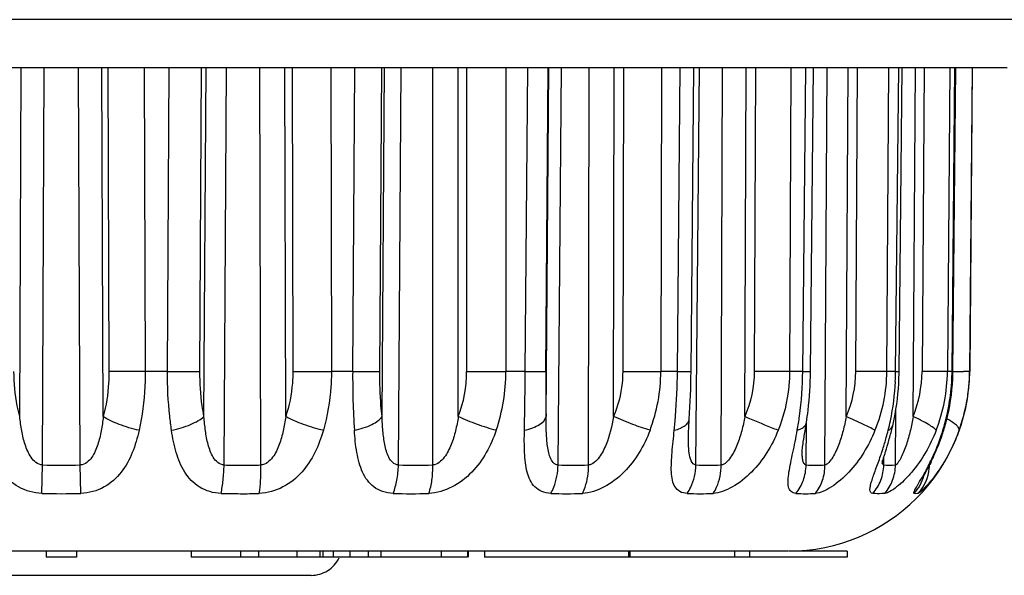
# Model space of a CAD drawing. Units: millimetres. Extents: x 0 to 594, y 0 to 420.
# Drawn here: x 489 to 505, y 149 to 159 of the extents above; entities that cross this region are included whole.
import ezdxf

# ---------------------------------------------------------------- set-up
doc = ezdxf.new("R2010")
doc.units = ezdxf.units.MM
doc.header["$LTSCALE"] = 32.67
doc.layers.get('0').update_dxf_attribs({"linetype": 'CONTINUOUS'})

msp = doc.modelspace()

# ---------------------------------------------------------------- linework, layer by layer
at = {"color": 7, "linetype": 'Continuous'}
for p, q in [((505.941, 158.65), (473.047, 158.65)), ((505.141, 157.852), (473.847, 157.852)), ((488.804, 152.08), (488.827, 157.852)), ((489.183, 151.279), (489.21, 157.852)), ((489.805, 151.279), (489.779, 157.852)), ((490.185, 152.08), (490.162, 157.852)), ((490.261, 157.852), (490.28, 152.826)), ((490.861, 157.852), (490.881, 152.826)), ((491.249, 152.826), (491.278, 157.852)), ((491.785, 152.826), (491.813, 157.852)), ((491.852, 152.08), (491.886, 157.852)), ((492.185, 151.279), (492.223, 157.852)), ((492.794, 151.279), (492.779, 157.852)), ((493.204, 152.08), (493.191, 157.852)), ((493.313, 157.852), (493.322, 152.826)), ((493.951, 157.852), (493.961, 152.826)), ((494.313, 152.826), (494.35, 157.852)), ((494.761, 152.826), (494.797, 157.852)), ((494.798, 152.08), (494.84, 157.852)), ((495.069, 151.279), (495.117, 157.852)), ((495.638, 151.279), (495.637, 157.852)), ((496.06, 152.08), (496.059, 157.852)), ((496.198, 157.852), (496.197, 152.826)), ((496.847, 157.852), (496.846, 152.826)), ((497.166, 152.826), (497.21, 157.852)), ((497.507, 152.826), (497.549, 157.852)), ((497.512, 152.08), (497.56, 157.852)), ((497.71, 151.279), (497.765, 157.852)), ((498.213, 151.279), (498.225, 157.852)), ((498.629, 152.08), (498.64, 157.852)), ((498.791, 157.852), (498.779, 152.826)), ((499.421, 157.852), (499.41, 152.826)), ((499.685, 152.826), (499.732, 157.852)), ((499.91, 152.826), (499.957, 157.852)), ((499.991, 151.279), (500.052, 157.852)), ((500.408, 151.279), (500.432, 157.852)), ((500.8, 152.08), (500.821, 157.852)), ((500.976, 157.852), (500.955, 152.826)), ((501.561, 157.852), (501.541, 152.826)), ((501.758, 152.826), (501.807, 157.852)), ((501.886, 152.826), (501.935, 157.852)), ((502.125, 151.279), (502.161, 157.852)), ((502.476, 152.08), (502.508, 157.852)), ((502.66, 157.852), (502.63, 152.826)), ((503.174, 157.852), (503.144, 152.826)), ((503.295, 152.826), (503.345, 157.852)), ((503.352, 152.826), (503.401, 157.852)), ((503.584, 152.08), (503.625, 157.852)), ((503.769, 157.852), (503.731, 152.826)), ((504.189, 157.852), (504.152, 152.826)), ((504.229, 152.826), (504.276, 157.845)), ((504.242, 152.826), (504.29, 157.846)), ((504.562, 157.852), (504.518, 152.826)), ((504.563, 157.852), (504.52, 152.826)), ((491.249, 152.826), (490.881, 152.826)), ((494.313, 152.826), (493.961, 152.826)), ((497.166, 152.826), (496.846, 152.826)), ((499.685, 152.826), (499.41, 152.826)), ((501.758, 152.826), (501.541, 152.826)), ((501.758, 152.826), (501.886, 152.826)), ((503.295, 152.826), (503.144, 152.826)), ((503.295, 152.826), (503.352, 152.826)), ((504.229, 152.826), (504.152, 152.826)), ((504.52, 152.826), (504.518, 152.826)), ((503.291, 151.279), (503.297, 152.188)), ((499.88, 152.039), (499.88, 152.039)), ((501.814, 151.279), (501.821, 151.993)), ((499.867, 151.776), (499.867, 151.777)), ((503.098, 151.279), (503.1, 151.407)), ((489.172, 150.808), (489.183, 151.279)), ((489.817, 150.808), (489.805, 151.279)), ((501.513, 149.852), (477.469, 149.852)), ((489.244, 149.852), (489.244, 149.752)), ((489.744, 149.752), (489.244, 149.752)), ((489.744, 149.852), (489.744, 149.752)), ((491.641, 149.852), (491.641, 149.752)), ((496.211, 149.752), (491.641, 149.752)), ((492.454, 149.852), (492.454, 149.752)), ((492.752, 149.852), (492.752, 149.752)), ((493.391, 149.852), (493.391, 149.752)), ((493.77, 149.852), (493.77, 149.752)), ((493.817, 149.852), (493.817, 149.752)), ((493.992, 149.852), (493.992, 149.752)), ((494.267, 149.852), (494.267, 149.752)), ((494.568, 149.852), (494.568, 149.752)), ((494.778, 149.852), (494.778, 149.752)), ((495.778, 149.852), (495.778, 149.752)), ((496.211, 149.852), (496.211, 149.752)), ((496.223, 149.852), (496.223, 149.752)), ((496.494, 149.852), (496.494, 149.752)), ((502.494, 149.752), (496.494, 149.752)), ((498.877, 149.852), (498.877, 149.752)), ((498.896, 149.852), (498.896, 149.752)), ((500.628, 149.852), (500.628, 149.752)), ((500.878, 149.852), (500.878, 149.752)), ((502.494, 149.852), (501.52, 149.852)), ((502.494, 149.852), (502.494, 149.752)), ((493.628, 149.452), (485.361, 149.452))]:
    msp.add_line(p, q, dxfattribs=at)
for centre, radius, start, end in [((493.642, 219.614), 66.789, 269.72592, 270.27413), ((507.957, 152.724), 13.645, 179.5707, 183.6609), ((494.089, 152.827), 2.108, 339.2336, 359.9674), ((496.522, 218.295), 65.469, 269.71588, 270.28416), ((493.784, 152.83), 3.063, 341.403, 359.9398), ((414.004, 153.428), 83.165, 358.91499, 359.58572), ((522.684, 152.6), 25.178, 179.4851, 181.1835), ((499.094, 211.101), 58.275, 269.6897, 270.31035), ((496.618, 152.836), 2.792, 339.3893, 359.8101), ((486.567, 152.935), 13.343, 356.1492, 359.5325), ((501.52, 152.852), 3, 270, 359.5), ((499.006, 152.867), 4.288, 357.2598, 359.4554), ((499.076, 152.868), 4.276, 357.8781, 359.4332), ((501.675, 152.843), 2.056, 338.2229, 359.5391), ((501.402, 152.849), 2.75, 338.769, 359.5353), ((500.789, 152.858), 3.44, 356.7312, 359.4635), ((500.813, 152.859), 3.429, 357.3891, 359.453), ((504.467, 192.379), 39.553, 269.6749, 269.9257), ((501.543, 152.853), 2.975, 358.116, 359.4948), ((499.137, 152.856), 4.158, 348.2849, 357.3323), ((499.222, 152.857), 4.13, 348.5599, 357.956), ((500.843, 152.852), 3.385, 345.6186, 356.7812), ((500.879, 152.852), 3.364, 345.2829, 357.4437), ((501.531, 152.853), 2.988, 355.6196, 358.1156), ((501.54, 152.852), 2.979, 350.8786, 353.5687), ((501.528, 152.853), 2.991, 353.5676, 355.6203), ((501.555, 152.85), 2.964, 347.7952, 350.8756), ((501.544, 152.852), 2.974, 346.0807, 347.7955), ((499.34, 152.815), 3.951, 345.9057, 348.2644), ((499.398, 152.823), 3.951, 346.8917, 348.5295), ((500.922, 152.833), 3.304, 343.3618, 345.6059), ((500.944, 152.836), 3.296, 343.2034, 345.2634), ((501.55, 152.85), 2.968, 340.368, 346.0844), ((498.573, 153.009), 4.742, 344.4148, 345.8909), ((497.909, 153.182), 5.482, 344.1632, 346.4222), ((498.598, 153.01), 4.772, 346.4897, 346.8907), ((500.708, 152.908), 3.543, 339.5439, 343.1912), ((500.721, 152.896), 3.514, 340.7088, 342.7315), ((500.959, 152.822), 3.265, 342.7324, 343.3588), ((501.577, 152.841), 2.939, 339.0123, 340.3639), ((500.538, 152.965), 3.711, 334.1242, 340.6345), ((496.599, 153.628), 6.811, 341.1814, 341.5855), ((503.549, 151.356), 0.474, 179.4426, 180.4716), ((500.171, 153.142), 4.118, 332.3654, 334.1399), ((489.494, 163.926), 12.651, 268.5909, 271.4091), ((492.489, 163.377), 12.102, 268.5606, 270.0014), ((492.49, 163.379), 12.104, 269.9987, 271.4393), ((495.353, 161.834), 10.559, 268.4576, 271.5424), ((497.961, 159.557), 8.282, 268.2586, 271.7414), ((500.199, 156.943), 5.667, 267.895, 272.105), ((501.97, 154.442), 3.167, 267.1847, 272.8153), ((503.194, 152.488), 1.212, 265.4517, 274.5497), ((503.154, 151.283), 0.699, 317.287, 354.9938), ((503.152, 151.283), 0.701, 354.9358, 359.6439), ((489.494, 161.245), 10.441, 268.2288, 271.7712), ((492.45, 160.773), 9.969, 268.1887, 270.0021), ((492.45, 160.811), 10.008, 269.9991, 271.8078), ((495.277, 159.518), 8.715, 268.0614, 271.9386), ((497.851, 157.64), 6.837, 267.8113, 272.1887), ((500.06, 155.482), 4.679, 267.3547, 272.6453), ((501.807, 153.432), 2.629, 266.4805, 273.5195)]:
    msp.add_arc(centre, radius, start, end, dxfattribs=at)
for points, knots in [([(488.804, 152.08), (488.788, 152.139), (488.731, 152.384), (488.708, 152.637), (488.709, 152.826)], [0, 0, 0, 0, 0.244843, 1, 1, 1, 1]), ([(490.28, 152.826), (490.28, 152.762), (490.273, 152.511), (490.234, 152.261), (490.185, 152.08)], [0, 0, 0, 0, 0.254057, 1, 1, 1, 1]), ([(490.881, 152.826), (490.825, 152.826), (490.625, 152.825), (490.424, 152.825), (490.28, 152.826)], [0, 0, 0, 0, 0.28017, 1, 1, 1, 1]), ([(490.881, 152.826), (490.881, 152.743), (490.873, 152.417), (490.831, 152.091), (490.779, 151.853)], [0, 0, 0, 0, 0.254125, 1, 1, 1, 1]), ([(491.315, 151.853), (491.304, 151.931), (491.263, 152.254), (491.247, 152.58), (491.249, 152.826)], [0, 0, 0, 0, 0.243033, 1, 1, 1, 1]), ([(491.249, 152.826), (491.303, 152.826), (491.482, 152.825), (491.661, 152.825), (491.785, 152.826)], [0, 0, 0, 0, 0.305153, 1, 1, 1, 1]), ([(491.852, 152.08), (491.841, 152.14), (491.8, 152.386), (491.784, 152.637), (491.785, 152.826)], [0, 0, 0, 0, 0.242969, 1, 1, 1, 1]), ([(493.322, 152.826), (493.322, 152.762), (493.313, 152.51), (493.263, 152.259), (493.204, 152.08)], [0, 0, 0, 0, 0.252817, 1, 1, 1, 1]), ([(493.961, 152.826), (493.961, 152.743), (493.95, 152.415), (493.894, 152.089), (493.827, 151.853)], [0, 0, 0, 0, 0.253032, 1, 1, 1, 1]), ([(494.313, 152.826), (494.363, 152.826), (494.513, 152.826), (494.662, 152.825), (494.761, 152.826)], [0, 0, 0, 0, 0.338624, 1, 1, 1, 1]), ([(494.798, 152.08), (494.791, 152.14), (494.768, 152.388), (494.76, 152.637), (494.761, 152.826)], [0, 0, 0, 0, 0.241565, 1, 1, 1, 1]), ([(497.166, 152.826), (497.246, 152.826), (497.349, 152.825), (497.463, 152.826), (497.497, 152.826), (497.507, 152.826)], [0, 0, 0, 0, 0.699627, 0.906367, 1, 1, 1, 1]), ([(498.779, 152.826), (498.779, 152.762), (498.766, 152.508), (498.702, 152.256), (498.629, 152.08)], [0, 0, 0, 0, 0.250872, 1, 1, 1, 1]), ([(499.632, 151.853), (499.64, 151.931), (499.669, 152.255), (499.683, 152.58), (499.685, 152.826)], [0, 0, 0, 0, 0.242391, 1, 1, 1, 1]), ([(499.685, 152.826), (499.717, 152.826), (499.761, 152.826), (499.817, 152.826), (499.849, 152.825), (499.874, 152.826), (499.891, 152.825), (499.901, 152.826), (499.906, 152.825), (499.908, 152.826), (499.91, 152.826), (499.91, 152.826)], [0, 0, 0, 0, 0.422739, 0.595432, 0.739103, 0.852349, 0.93412, 0.962878, 0.983442, 0.995812, 1, 1, 1, 1]), ([(501.54, 152.826), (501.502, 152.826), (501.307, 152.825), (501.111, 152.826), (500.955, 152.826)], [0, 0, 0, 0, 0.198405, 1, 1, 1, 1]), ([(501.541, 152.826), (501.54, 152.743), (501.523, 152.412), (501.443, 152.084), (501.351, 151.853)], [0, 0, 0, 0, 0.250539, 1, 1, 1, 1]), ([(501.668, 151.853), (501.682, 151.931), (501.733, 152.253), (501.755, 152.58), (501.758, 152.826)], [0, 0, 0, 0, 0.243615, 1, 1, 1, 1]), ([(501.819, 151.98), (501.829, 152.048), (501.867, 152.328), (501.884, 152.612), (501.886, 152.826)], [0, 0, 0, 0, 0.244102, 1, 1, 1, 1]), ([(503.144, 152.826), (503.115, 152.826), (502.944, 152.825), (502.772, 152.826), (502.63, 152.826)], [0, 0, 0, 0, 0.171684, 1, 1, 1, 1]), ([(504.152, 152.826), (504.102, 152.825), (503.962, 152.826), (503.822, 152.826), (503.731, 152.826)], [0, 0, 0, 0, 0.355166, 1, 1, 1, 1]), ([(504.229, 152.826), (504.232, 152.826), (504.235, 152.825), (504.242, 152.827), (504.242, 152.826)], [0, 0, 0, 0, 0.748678, 1, 1, 1, 1]), ([(504.518, 152.826), (504.516, 152.825), (504.507, 152.827), (504.487, 152.825), (504.455, 152.826), (504.43, 152.825), (504.416, 152.826)], [0, 0, 0, 0, 0.072707, 0.266106, 0.57701, 1, 1, 1, 1]), ([(489.183, 151.279), (489.144, 151.281), (489.067, 151.314), (488.989, 151.403), (488.933, 151.507), (488.892, 151.616), (488.86, 151.729), (488.828, 151.884), (488.812, 152.001), (488.804, 152.08)], [0, 0, 0, 0, 0.125376, 0.249612, 0.3735, 0.497713, 0.622476, 0.747816, 1, 1, 1, 1]), ([(490.185, 152.08), (490.177, 152.001), (490.161, 151.884), (490.128, 151.729), (490.097, 151.616), (490.056, 151.506), (490, 151.403), (489.922, 151.314), (489.845, 151.281), (489.805, 151.279)], [0, 0, 0, 0, 0.252203, 0.377553, 0.502326, 0.626549, 0.750446, 0.874693, 1, 1, 1, 1]), ([(490.779, 151.853), (490.666, 151.877), (490.462, 151.937), (490.267, 152.026), (490.185, 152.08)], [0, 0, 0, 0, 0.539039, 1, 1, 1, 1]), ([(491.315, 151.853), (491.423, 151.876), (491.576, 151.92), (491.752, 152.006), (491.824, 152.054), (491.852, 152.08)], [0, 0, 0, 0, 0.563501, 0.803409, 1, 1, 1, 1]), ([(492.185, 151.279), (492.147, 151.281), (492.073, 151.314), (492.003, 151.404), (491.954, 151.507), (491.908, 151.654), (491.874, 151.846), (491.858, 152.001), (491.852, 152.08)], [0, 0, 0, 0, 0.122848, 0.244367, 0.367106, 0.491412, 0.743817, 1, 1, 1, 1]), ([(493.204, 152.08), (493.193, 152.001), (493.167, 151.845), (493.114, 151.653), (493.053, 151.506), (492.992, 151.403), (492.91, 151.315), (492.833, 151.281), (492.794, 151.279)], [0, 0, 0, 0, 0.250642, 0.500334, 0.625156, 0.750247, 0.87585, 1, 1, 1, 1]), ([(493.827, 151.853), (493.716, 151.878), (493.503, 151.942), (493.298, 152.029), (493.204, 152.08)], [0, 0, 0, 0, 0.514724, 1, 1, 1, 1]), ([(494.34, 151.853), (494.44, 151.874), (494.578, 151.916), (494.728, 152.004), (494.781, 152.054), (494.798, 152.08)], [0, 0, 0, 0, 0.588684, 0.819954, 1, 1, 1, 1]), ([(495.069, 151.279), (495.035, 151.281), (494.966, 151.315), (494.907, 151.405), (494.868, 151.508), (494.842, 151.617), (494.824, 151.73), (494.808, 151.885), (494.801, 152.002), (494.798, 152.08)], [0, 0, 0, 0, 0.116286, 0.233858, 0.35566, 0.480819, 0.608402, 0.737745, 1, 1, 1, 1]), ([(496.06, 152.08), (496.048, 152.001), (496.017, 151.844), (495.96, 151.653), (495.894, 151.506), (495.814, 151.375), (495.714, 151.283), (495.638, 151.279)], [0, 0, 0, 0, 0.252803, 0.50546, 0.632061, 0.75886, 1, 1, 1, 1]), ([(496.686, 151.853), (496.581, 151.879), (496.369, 151.947), (496.163, 152.032), (496.06, 152.08)], [0, 0, 0, 0, 0.490328, 1, 1, 1, 1]), ([(497.154, 151.853), (497.201, 151.864), (497.288, 151.89), (497.418, 151.95), (497.502, 152.025), (497.512, 152.08)], [0, 0, 0, 0, 0.334002, 0.615283, 1, 1, 1, 1]), ([(497.71, 151.279), (497.694, 151.28), (497.663, 151.289), (497.613, 151.331), (497.574, 151.407), (497.547, 151.509), (497.531, 151.617), (497.521, 151.73), (497.513, 151.885), (497.512, 152.002), (497.512, 152.08)], [0, 0, 0, 0, 0.053957, 0.10741, 0.220088, 0.341276, 0.467924, 0.598073, 0.730569, 1, 1, 1, 1]), ([(498.629, 152.08), (498.602, 151.922), (498.547, 151.687), (498.42, 151.435), (498.318, 151.319), (498.248, 151.281), (498.213, 151.279)], [0, 0, 0, 0, 0.509556, 0.763914, 0.888163, 1, 1, 1, 1]), ([(499.231, 151.853), (499.136, 151.881), (498.933, 151.953), (498.735, 152.034), (498.629, 152.08)], [0, 0, 0, 0, 0.464529, 1, 1, 1, 1]), ([(499.632, 151.853), (499.667, 151.862), (499.73, 151.883), (499.809, 151.926), (499.863, 151.977), (499.879, 152.019), (499.88, 152.039)], [0, 0, 0, 0, 0.329638, 0.602654, 0.819934, 1, 1, 1, 1]), ([(499.867, 151.776), (499.868, 151.796), (499.87, 151.883), (499.876, 151.971), (499.88, 152.039)], [0, 0, 0, 0, 0.225317, 1, 1, 1, 1]), ([(500.8, 152.08), (500.786, 152.001), (500.752, 151.844), (500.679, 151.616), (500.592, 151.436), (500.501, 151.322), (500.439, 151.282), (500.408, 151.279)], [0, 0, 0, 0, 0.26048, 0.520698, 0.777606, 0.899124, 1, 1, 1, 1]), ([(501.351, 151.853), (501.315, 151.867), (501.13, 151.94), (500.947, 152.017), (500.8, 152.08)], [0, 0, 0, 0, 0.194022, 1, 1, 1, 1]), ([(501.668, 151.853), (501.689, 151.86), (501.733, 151.878), (501.792, 151.916), (501.816, 151.959), (501.819, 151.98)], [0, 0, 0, 0, 0.317027, 0.699611, 1, 1, 1, 1]), ([(501.772, 151.691), (501.776, 151.713), (501.792, 151.81), (501.808, 151.906), (501.819, 151.98)], [0, 0, 0, 0, 0.235507, 1, 1, 1, 1]), ([(502.476, 152.08), (502.462, 152.001), (502.428, 151.845), (502.37, 151.653), (502.31, 151.508), (502.258, 151.407), (502.207, 151.334), (502.161, 151.292), (502.137, 151.28), (502.125, 151.279)], [0, 0, 0, 0, 0.267704, 0.534194, 0.665824, 0.793901, 0.911656, 0.961253, 1, 1, 1, 1]), ([(502.952, 151.853), (502.891, 151.889), (502.733, 151.966), (502.572, 152.038), (502.476, 152.08)], [0, 0, 0, 0, 0.401635, 1, 1, 1, 1]), ([(503.584, 152.08), (503.571, 152.001), (503.548, 151.884), (503.508, 151.73), (503.473, 151.617), (503.434, 151.509), (503.396, 151.423), (503.363, 151.361), (503.339, 151.323), (503.316, 151.295), (503.299, 151.28), (503.291, 151.279)], [0, 0, 0, 0, 0.276731, 0.414375, 0.55086, 0.684921, 0.813389, 0.873179, 0.927137, 0.971089, 1, 1, 1, 1]), ([(503.965, 151.853), (503.953, 151.87), (503.91, 151.904), (503.829, 151.956), (503.717, 152.017), (503.631, 152.058), (503.584, 152.08)], [0, 0, 0, 0, 0.140058, 0.361538, 0.654017, 1, 1, 1, 1]), ([(504.299, 151.937), (504.289, 151.946), (504.241, 151.986), (504.187, 152.02), (504.143, 152.044)], [0, 0, 0, 0, 0.204532, 1, 1, 1, 1]), ([(489.172, 150.808), (489.038, 150.812), (488.778, 150.884), (488.488, 151.148), (488.308, 151.484), (488.238, 151.728), (488.21, 151.853)], [0, 0, 0, 0, 0.261257, 0.505647, 0.748474, 1, 1, 1, 1]), ([(490.779, 151.853), (490.751, 151.728), (490.681, 151.484), (490.501, 151.148), (490.211, 150.884), (489.95, 150.812), (489.817, 150.808)], [0, 0, 0, 0, 0.251542, 0.494387, 0.738788, 1, 1, 1, 1]), ([(492.135, 150.808), (492.01, 150.812), (491.765, 150.881), (491.514, 151.153), (491.38, 151.489), (491.333, 151.729), (491.315, 151.853)], [0, 0, 0, 0, 0.25918, 0.496388, 0.740129, 1, 1, 1, 1]), ([(493.827, 151.853), (493.791, 151.726), (493.7, 151.48), (493.485, 151.146), (493.17, 150.889), (492.902, 150.812), (492.766, 150.808)], [0, 0, 0, 0, 0.248296, 0.493338, 0.743129, 1, 1, 1, 1]), ([(494.982, 150.808), (494.923, 150.81), (494.809, 150.829), (494.66, 150.907), (494.549, 151.022), (494.47, 151.161), (494.416, 151.318), (494.365, 151.549), (494.348, 151.73), (494.34, 151.853)], [0, 0, 0, 0, 0.131201, 0.250247, 0.364054, 0.47952, 0.600349, 0.727641, 1, 1, 1, 1]), ([(496.686, 151.853), (496.644, 151.726), (496.536, 151.477), (496.296, 151.146), (495.972, 150.895), (495.705, 150.813), (495.572, 150.808)], [0, 0, 0, 0, 0.249566, 0.499109, 0.752564, 1, 1, 1, 1]), ([(497.59, 150.808), (497.539, 150.81), (497.441, 150.828), (497.279, 150.936), (497.201, 151.122), (497.167, 151.319), (497.15, 151.551), (497.151, 151.73), (497.154, 151.853)], [0, 0, 0, 0, 0.121774, 0.229873, 0.44936, 0.573951, 0.708238, 1, 1, 1, 1]), ([(499.231, 151.853), (499.136, 151.598), (498.92, 151.231), (498.494, 150.903), (498.237, 150.813), (498.112, 150.808)], [0, 0, 0, 0, 0.509523, 0.765855, 1, 1, 1, 1]), ([(499.844, 150.808), (499.803, 150.81), (499.724, 150.827), (499.637, 150.913), (499.596, 151.031), (499.582, 151.167), (499.584, 151.321), (499.6, 151.551), (499.62, 151.73), (499.632, 151.853)], [0, 0, 0, 0, 0.103844, 0.196374, 0.296772, 0.41264, 0.543533, 0.686808, 1, 1, 1, 1]), ([(501.351, 151.853), (501.3, 151.725), (501.176, 151.477), (500.924, 151.153), (500.662, 150.942), (500.439, 150.837), (500.328, 150.811), (500.276, 150.808)], [0, 0, 0, 0, 0.264096, 0.527945, 0.78398, 0.90055, 1, 1, 1, 1]), ([(501.646, 150.808), (501.616, 150.81), (501.555, 150.83), (501.514, 150.923), (501.513, 151.034), (501.53, 151.168), (501.559, 151.321), (501.595, 151.488), (501.633, 151.667), (501.657, 151.79), (501.668, 151.853)], [0, 0, 0, 0, 0.077708, 0.154132, 0.252309, 0.373599, 0.513248, 0.666512, 0.82968, 1, 1, 1, 1]), ([(502.952, 151.853), (502.901, 151.725), (502.778, 151.479), (502.536, 151.159), (502.297, 150.948), (502.103, 150.84), (502.01, 150.811), (501.968, 150.808)], [0, 0, 0, 0, 0.27786, 0.551961, 0.807581, 0.915956, 1, 1, 1, 1]), ([(503.965, 151.853), (503.916, 151.726), (503.8, 151.483), (503.611, 151.211), (503.443, 151.028), (503.321, 150.919), (503.215, 150.845), (503.145, 150.811), (503.116, 150.808)], [0, 0, 0, 0, 0.296182, 0.58268, 0.716525, 0.837028, 0.935014, 1, 1, 1, 1]), ([(503.172, 151.853), (503.181, 151.857), (503.212, 151.874), (503.24, 151.903), (503.246, 151.927)], [0, 0, 0, 0, 0.300683, 1, 1, 1, 1]), ([(504.077, 151.853), (504.08, 151.855), (504.09, 151.864), (504.097, 151.875), (504.099, 151.884)], [0, 0, 0, 0, 0.270895, 1, 1, 1, 1]), ([(504.346, 151.853), (504.349, 151.865), (504.337, 151.9), (504.314, 151.923), (504.299, 151.937)], [0, 0, 0, 0, 0.383389, 1, 1, 1, 1]), ([(499.991, 151.279), (499.916, 151.285), (499.876, 151.462), (499.868, 151.622), (499.867, 151.725), (499.867, 151.776)], [0, 0, 0, 0, 0.429955, 0.708504, 1, 1, 1, 1]), ([(501.749, 151.51), (501.75, 151.517), (501.75, 151.537), (501.758, 151.598), (501.766, 151.651), (501.772, 151.691)], [0, 0, 0, 0, 0.109041, 0.342946, 1, 1, 1, 1]), ([(503.061, 151.477), (503.068, 151.497), (503.096, 151.583), (503.122, 151.669), (503.14, 151.735)], [0, 0, 0, 0, 0.244404, 1, 1, 1, 1]), ([(503.11, 151.442), (503.116, 151.46), (503.141, 151.542), (503.165, 151.623), (503.183, 151.686)], [0, 0, 0, 0, 0.232096, 1, 1, 1, 1]), ([(503.875, 151.316), (503.888, 151.344), (503.943, 151.46), (503.993, 151.578), (504.028, 151.67)], [0, 0, 0, 0, 0.238243, 1, 1, 1, 1]), ([(504.322, 151.788), (504.297, 151.723), (504.194, 151.481), (504.058, 151.252), (503.941, 151.097)], [0, 0, 0, 0, 0.262232, 1, 1, 1, 1]), ([(501.814, 151.279), (501.799, 151.281), (501.778, 151.3), (501.765, 151.332), (501.755, 151.374), (501.75, 151.434), (501.749, 151.484), (501.749, 151.51)], [0, 0, 0, 0, 0.177225, 0.287432, 0.411988, 0.692449, 1, 1, 1, 1]), ([(502.916, 150.808), (502.904, 150.809), (502.876, 150.823), (502.867, 150.874), (502.876, 150.934), (502.898, 151.012), (502.928, 151.102), (502.965, 151.204), (503.005, 151.315), (503.032, 151.391), (503.046, 151.431)], [0, 0, 0, 0, 0.056108, 0.119744, 0.211632, 0.331836, 0.475428, 0.637319, 0.813277, 1, 1, 1, 1]), ([(503.071, 151.31), (503.071, 151.307), (503.069, 151.299), (503.072, 151.309), (503.074, 151.318), (503.078, 151.336), (503.085, 151.357), (503.095, 151.394), (503.104, 151.422), (503.11, 151.442)], [0, 0, 0, 0, 0.051056, 0.069826, 0.145383, 0.264676, 0.417744, 0.595752, 1, 1, 1, 1]), ([(503.098, 151.279), (503.095, 151.28), (503.086, 151.285), (503.079, 151.303), (503.077, 151.317), (503.076, 151.326)], [0, 0, 0, 0, 0.181317, 0.526182, 1, 1, 1, 1]), ([(503.883, 151.333), (503.881, 151.328), (503.874, 151.314), (503.867, 151.299), (503.861, 151.289)], [0, 0, 0, 0, 0.29839, 1, 1, 1, 1]), ([(492.135, 150.808), (492.15, 150.88), (492.173, 151.037), (492.183, 151.195), (492.185, 151.279)], [0, 0, 0, 0, 0.465089, 1, 1, 1, 1]), ([(492.766, 150.808), (492.778, 150.88), (492.793, 151.037), (492.796, 151.195), (492.794, 151.279)], [0, 0, 0, 0, 0.46402, 1, 1, 1, 1]), ([(494.982, 150.808), (495.01, 150.878), (495.051, 151.034), (495.067, 151.194), (495.069, 151.279)], [0, 0, 0, 0, 0.470741, 1, 1, 1, 1]), ([(495.572, 150.808), (495.597, 150.878), (495.631, 151.035), (495.639, 151.195), (495.638, 151.279)], [0, 0, 0, 0, 0.468912, 1, 1, 1, 1]), ([(497.59, 150.808), (497.609, 150.841), (497.678, 150.989), (497.707, 151.154), (497.71, 151.279)], [0, 0, 0, 0, 0.232102, 1, 1, 1, 1]), ([(498.112, 150.808), (498.13, 150.841), (498.193, 150.99), (498.215, 151.155), (498.213, 151.279)], [0, 0, 0, 0, 0.230615, 1, 1, 1, 1]), ([(499.844, 150.808), (499.867, 150.841), (499.951, 150.984), (499.988, 151.153), (499.991, 151.279)], [0, 0, 0, 0, 0.23922, 1, 1, 1, 1]), ([(500.276, 150.808), (500.298, 150.841), (500.377, 150.985), (500.409, 151.154), (500.408, 151.279)], [0, 0, 0, 0, 0.237875, 1, 1, 1, 1]), ([(501.646, 150.808), (501.698, 150.873), (501.782, 151.024), (501.812, 151.193), (501.814, 151.279)], [0, 0, 0, 0, 0.492681, 1, 1, 1, 1]), ([(501.968, 150.808), (502.02, 150.873), (502.1, 151.025), (502.126, 151.194), (502.125, 151.279)], [0, 0, 0, 0, 0.491092, 1, 1, 1, 1]), ([(502.916, 150.808), (502.973, 150.872), (503.064, 151.021), (503.097, 151.193), (503.098, 151.279)], [0, 0, 0, 0, 0.497493, 1, 1, 1, 1]), ([(503.116, 150.808), (503.171, 150.872), (503.26, 151.022), (503.291, 151.193), (503.291, 151.279)], [0, 0, 0, 0, 0.49649, 1, 1, 1, 1]), ([(503.6, 150.808), (503.596, 150.809), (503.595, 150.82), (503.599, 150.832), (503.608, 150.855), (503.627, 150.891), (503.669, 150.966), (503.736, 151.079), (503.791, 151.178), (503.819, 151.232)], [0, 0, 0, 0, 0.025526, 0.050021, 0.083639, 0.17692, 0.300775, 0.618533, 1, 1, 1, 1]), ([(503.742, 151.062), (503.74, 151.059), (503.734, 151.044), (503.749, 151.075), (503.758, 151.092), (503.779, 151.13), (503.8, 151.17), (503.833, 151.233), (503.858, 151.282), (503.875, 151.316)], [0, 0, 0, 0, 0.037153, 0.084905, 0.183174, 0.314025, 0.465944, 0.633323, 1, 1, 1, 1]), ([(503.941, 151.097), (503.912, 151.059), (503.857, 150.99), (503.786, 150.911), (503.736, 150.862), (503.707, 150.835), (503.686, 150.818), (503.673, 150.81), (503.668, 150.808)], [0, 0, 0, 0, 0.360669, 0.665578, 0.788952, 0.887934, 0.959027, 1, 1, 1, 1]), ([(503.116, 150.808), (503.099, 150.807), (503.032, 150.802), (502.966, 150.803), (502.916, 150.808)], [0, 0, 0, 0, 0.253948, 1, 1, 1, 1]), ([(503.668, 150.808), (503.662, 150.807), (503.64, 150.802), (503.616, 150.803), (503.6, 150.808)], [0, 0, 0, 0, 0.264599, 1, 1, 1, 1]), ([(493.628, 149.452), (493.675, 149.452), (493.77, 149.466), (493.902, 149.524), (494.013, 149.617), (494.066, 149.697), (494.087, 149.74)], [0, 0, 0, 0, 0.250033, 0.500036, 0.750021, 1, 1, 1, 1])]:
    msp.add_open_spline(points, degree=3, knots=knots, dxfattribs=at)
for points in [[(500.955, 152.826), (500.954, 152.572), (500.899, 152.314), (500.8, 152.08)], [(502.63, 152.826), (502.628, 152.572), (502.574, 152.314), (502.476, 152.08)], [(503.144, 152.826), (503.142, 152.496), (503.075, 152.16), (502.952, 151.853)], [(503.076, 151.326), (503.075, 151.334), (503.075, 151.343), (503.075, 151.352)], [(503.6, 150.808), (503.676, 150.89), (503.733, 150.993), (503.763, 151.1)]]:
    msp.add_open_spline(points, degree=3, dxfattribs=at)

doc.saveas('drawing.dxf')
